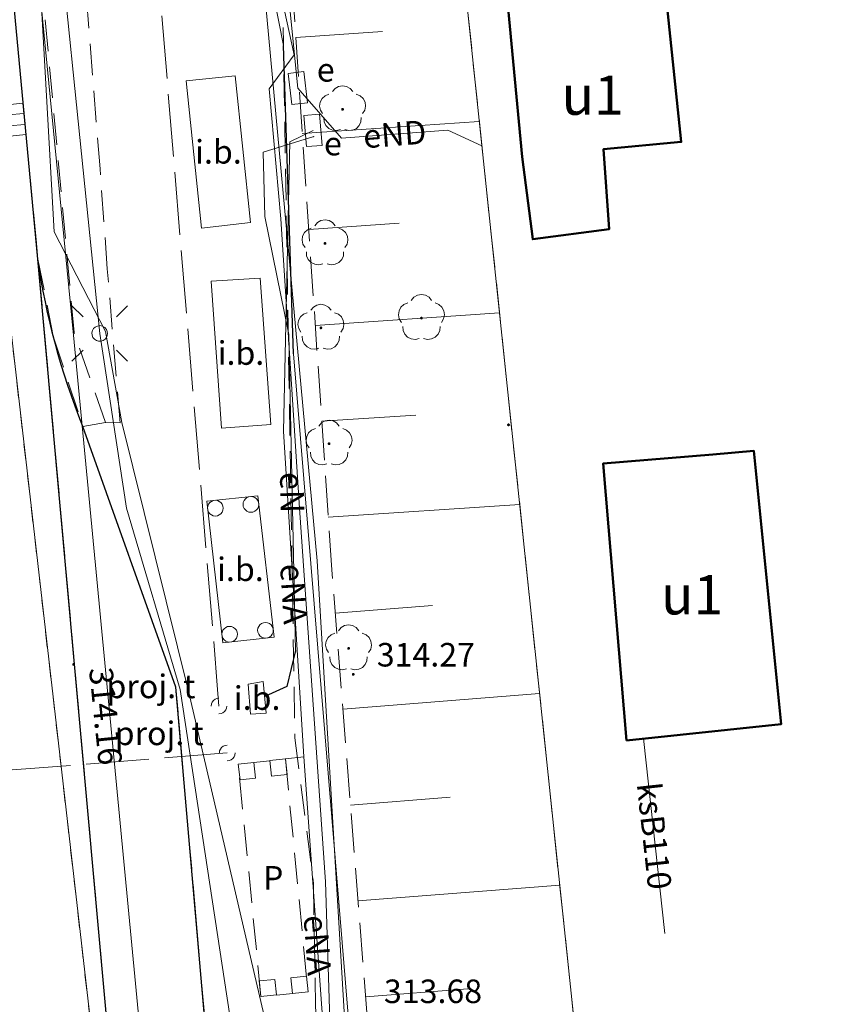
# Model space of a CAD drawing. Extents: x 6568120 to 6581475, y 5511602 to 5528428.
# Drawn here: x 6575163 to 6575188, y 5521809 to 5521840 of the extents above; entities that cross this region are included whole.
import ezdxf
from ezdxf.enums import TextEntityAlignment as Align

# ---------------------------------------------------------------- set-up
doc = ezdxf.new("R2010")
doc.units = 0
doc.header["$PDSIZE"] = 0.75
for name, pattern in [('PRZER1-1', [2, 1, -1]), ('PRZER2-1', [3, 2, -1]), ('PRZER2_5-1', [3.5, 2.5, -1]), ('PRZER3-1', [4, 3, -1]), ('PRZER4-1', [5, 4, -1])]:
    doc.linetypes.add(name, pattern=pattern)
doc.layers.get('0').update_dxf_attribs({"linetype": 'CONTINUOUS', "lineweight": 13})
for name, color, linetype, lineweight, true_color in [('GESBZO', 250, 'CONTINUOUS', 50, 0x0a0909), ('GESBZO_O', 250, 'CONTINUOUS', 0, 0x0a0909), ('GESDZI', 94, 'CONTINUOUS', 18, 0x008000), ('GESUZY', 94, 'PRZER1-1', 18, 0x008000), ('GSLKRW', 250, 'CONTINUOUS', 25, 0x0a0909), ('GSPIPD', 250, 'CONTINUOUS', 18, 0x0a0909), ('GSPRDL', 94, 'CONTINUOUS', 18, 0x008000), ('GSPWPS', 250, 'CONTINUOUS', 13, 0x0a0909), ('GSPWPS_O', 250, 'CONTINUOUS', 13, 0x0a0909), ('GSSIIN', 250, 'CONTINUOUS', 18, 0x0a0909), ('GSSIIN_O', 250, 'CONTINUOUS', 18, 0x0a0909), ('GSSIWP', 250, 'PRZER2-1', 18, 0x0a0909), ('GSSIWP_O', 250, 'PRZER2-1', 18, 0x0a0909), ('GSSKOA', 250, 'PRZER3-1', 18, 0x0a0909), ('GSSKOD', 250, 'PRZER2-1', 18, 0x0a0909), ('GSSZSN', 250, 'PRZER2_5-1', 18, 0x0a0909), ('GULENN', 1, 'CONTINUOUS', 18, 0xff0000), ('GULENN_O', 1, 'CONTINUOUS', 0, 0xff0000), ('GULESN', 1, 'CONTINUOUS', 18, 0xff0000), ('GULKSP', 34, 'CONTINUOUS', 18, 0x803300), ('GULKSP_O', 34, 'CONTINUOUS', 18, 0x803300), ('GULTPR', 30, 'CONTINUOUS', 18, 0xff9100), ('GUPEPI', 1, 'CONTINUOUS', 18, 0xff0000), ('GUPESE', 250, 'CONTINUOUS', 18, 0x0a0909), ('GUPESE_O', 250, 'CONTINUOUS', 18, 0x0a0909), ('GUPISL', 250, 'CONTINUOUS', 18, 0x0a0909), ('GUPKKS', 250, 'CONTINUOUS', 18, 0x0a0909), ('GZLTPR', 30, 'PRZER4-1', 18, 0xff9100), ('GZPTSD', 30, 'CONTINUOUS', 18, 0xff9100), ('GZPTSD_O', 30, 'CONTINUOUS', 18, 0xff9100)]:
    doc.layers.add(name, color=color, linetype=linetype, lineweight=lineweight, true_color=true_color)
doc.layers.add('GULEOR', color=1, linetype='CONTINUOUS', true_color=0xff0000)
doc.layers.add('GUPWSH', color=5, linetype='CONTINUOUS', true_color=0x0000ff)
doc.styles.add('GEO-INFO', font='Arial')

# ---------------------------------------------------------------- blocks, each defined once
blk = doc.blocks.new('KOLO')
blk.add_hatch(color=0).paths.add_polyline_path([(0, 0.5), (-0.12941, 0.482963), (-0.25, 0.433013), (-0.353553, 0.353553), (-0.433013, 0.25), (-0.482963, 0.12941), (-0.5, 0), (-0.482963, -0.12941), (-0.433013, -0.25), (-0.353553, -0.353553), (-0.25, -0.433013), (-0.12941, -0.482963), (0, -0.5), (0.12941, -0.482963), (0.25, -0.433013), (0.353553, -0.353553), (0.433013, -0.25), (0.482963, -0.12941), (0.5, 0), (0.482963, 0.12941), (0.433013, 0.25), (0.353553, 0.353553), (0.25, 0.433013), (0.12941, 0.482963)])
blk = doc.blocks.new('SZAFA1')
at = {"color": 0}
blk.add_lwpolyline([(-1, -0.5), (-1, 0.5), (1, 0.5), (1, -0.5)], close=True, dxfattribs=at)
blk = doc.blocks.new('SUUS05')
at = {"color": 0}
blk.add_lwpolyline([(0.5, -0.25), (-0.5, -0.25), (-0.5, 0.25), (0.5, 0.25)], close=True, dxfattribs=at)
for points in [[(-0.175, -0.25), (-0.175, 0.25)], [(0.175, -0.25), (0.175, 0.25)]]:
    blk.add_lwpolyline(points, dxfattribs=at)
blk = doc.blocks.new('OKRAG_PELNY')
at = {"color": 0}
blk.add_lwpolyline([(0.5, 0), (0.482963, -0.12941), (0.433013, -0.25), (0.353553, -0.353553), (0.25, -0.433013), (0.12941, -0.482963), (0, -0.5), (-0.12941, -0.482963), (-0.25, -0.433013), (-0.353553, -0.353553), (-0.433013, -0.25), (-0.482963, -0.12941), (-0.5, 0), (-0.482963, 0.12941), (-0.433013, 0.25), (-0.353553, 0.353553), (-0.25, 0.433013), (-0.12941, 0.482963), (0, 0.5), (0.12941, 0.482963), (0.25, 0.433013), (0.353553, 0.353553), (0.433013, 0.25), (0.482963, 0.12941)], close=True, dxfattribs=at)
blk = doc.blocks.new('SUSM01_01')
at = {"color": 0}
for points in [[(-0.353553, 0.353553), (-0.212132, 0.212132)], [(0.353553, 0.353553), (0.212132, 0.212132)], [(-0.353553, -0.353553), (-0.212132, -0.212132)], [(0.353553, -0.353553), (0.212132, -0.212132)]]:
    blk.add_lwpolyline(points, dxfattribs=at)
blk.add_lwpolyline([(0.1, 0), (0.093969, -0.034202), (0.076604, -0.064279), (0.05, -0.086603), (0.025882, -0.096593), (0, -0.1), (-0.025882, -0.096593), (-0.05, -0.086603), (-0.073305, -0.068017), (-0.090097, -0.043388), (-0.098883, -0.014904), (-0.098883, 0.014904), (-0.090097, 0.043388), (-0.073305, 0.068017), (-0.05, 0.086603), (-0.022252, 0.097493), (0.007473, 0.09972), (0.036534, 0.093087), (0.062349, 0.078183), (0.082624, 0.056332), (0.095557, 0.029476)], close=True, dxfattribs=at)
blk = doc.blocks.new('POINT')
at = {"color": 0}
blk.add_point((0, 0), dxfattribs=at)
blk = doc.blocks.new('SUUS_P')
at = {"color": 0}
for points in [[(-0.5, 0), (-0.482963, 0.12941), (-0.433013, 0.25), (-0.353553, 0.353553), (-0.25, 0.433013), (-0.12941, 0.482963), (0, 0.5)], [(0.5, 0), (0.482963, -0.12941), (0.433013, -0.25), (0.353553, -0.353553), (0.25, -0.433013), (0.12941, -0.482963), (0, -0.5)]]:
    blk.add_lwpolyline(points, dxfattribs=at)
blk = doc.blocks.new('SPDLP')
blk.add_hatch(color=0).paths.add_polyline_path([(-0.09, 0), (-0.085595, -0.027812), (-0.072812, -0.052901), (-0.052901, -0.072812), (-0.027812, -0.085595), (0, -0.09), (0.027812, -0.085595), (0.052901, -0.072812), (0.072812, -0.052901), (0.085595, -0.027812), (0.09, 0), (0.085595, 0.027812), (0.072812, 0.052901), (0.052901, 0.072812), (0.027812, 0.085595), (0, 0.09), (-0.027812, 0.085595), (-0.052901, 0.072812), (-0.072812, 0.052901), (-0.085595, 0.027812)])
at = {"color": 0}
for points in [[(-0.268652, 1.271938), (-0.048001, 1.40916), (0.20623, 1.462858), (0.463525, 1.426585), (0.693003, 1.304695), (0.867117, 1.11182), (0.964971, 0.871109)], [(-1.292703, 0.137547), (-1.355024, 0.389802), (-1.327532, 0.648184), (-1.213525, 0.881678), (-1.026689, 1.062258), (-0.78945, 1.168249), (-0.530282, 1.186929)], [(1.126667, 0.648554), (1.325358, 0.481106), (1.454989, 0.255912), (1.5, 0), (1.454989, -0.255912), (1.325358, -0.481106), (1.126667, -0.648554)], [(-0.530282, -1.186929), (-0.78945, -1.168249), (-1.026689, -1.062258), (-1.213525, -0.881678), (-1.327532, -0.648184), (-1.355024, -0.389802), (-1.292703, -0.137547)], [(0.964971, -0.871109), (0.867117, -1.11182), (0.693003, -1.304695), (0.463525, -1.426585), (0.20623, -1.462858), (-0.048001, -1.40916), (-0.268652, -1.271938)]]:
    blk.add_lwpolyline(points, dxfattribs=at)
blk = doc.blocks.new('BUIB10')
at = {"color": 0}
blk.add_lwpolyline([(0, 0), (-0.703058, -0.711133), (0.008075, -1.414191), (0.711133, -0.703058)], close=True, dxfattribs=at)

msp = doc.modelspace()

# ---------------------------------------------------------------- linework, layer by layer
at = {"layer": 'GESBZO', "linetype": 'CONTINUOUS', "elevation": 10.26}
for points in [[(6575177.97, 5521842.2), (6575181.81, 5521842.5), (6575183.1, 5521841.5), (6575183.61, 5521836.59), (6575181.13, 5521836.36), (6575181.31, 5521833.81), (6575178.88, 5521833.49), (6575178.55, 5521836.12)], [(6575181.87, 5521817.53), (6575181.122, 5521826.347), (6575184.61, 5521826.64), (6575185.92, 5521826.75), (6575186.79, 5521818.05)]]:
    msp.add_lwpolyline(points, close=True, dxfattribs=at)
at = {"layer": 'GESDZI', "linetype": 'CONTINUOUS', "elevation": 10.3}
for points in [[(6575143.368, 5522059.717), (6575159.836, 5521880.628), (6575157.266, 5521874.128), (6575177.823, 5521695.329)], [(6575143.368, 5522059.717), (6575159.836, 5521880.628), (6575157.266, 5521874.128), (6575177.823, 5521695.329)], [(6575143.368, 5522059.717), (6575159.836, 5521880.628), (6575157.266, 5521874.128), (6575177.823, 5521695.329)], [(6575177.823, 5521695.329), (6575157.266, 5521874.128), (6575159.836, 5521880.628), (6575151.857, 5521997.201), (6575156.877, 5521993.051), (6575165.486, 5521910.156), (6575169.715, 5521872.478), (6575174.635, 5521869.748), (6575175.825, 5521863.019), (6575186.474, 5521863.989), (6575185.654, 5521862.599), (6575186.744, 5521856.429), (6575187.814, 5521855.429), (6575177.235, 5521854.129), (6575177.665, 5521847.95), (6575176.075, 5521847.77), (6575182.924, 5521782.684), (6575191.023, 5521753.965)], [(6575177.823, 5521695.329), (6575157.266, 5521874.128), (6575159.836, 5521880.628), (6575151.857, 5521997.201), (6575156.877, 5521993.051), (6575165.486, 5521910.156), (6575169.715, 5521872.478), (6575174.635, 5521869.748), (6575175.825, 5521863.019), (6575186.474, 5521863.989), (6575185.654, 5521862.599), (6575186.744, 5521856.429), (6575187.814, 5521855.429), (6575177.235, 5521854.129), (6575177.665, 5521847.95), (6575176.075, 5521847.77), (6575182.924, 5521782.684), (6575191.023, 5521753.965)], [(6575177.823, 5521695.329), (6575157.266, 5521874.128), (6575159.836, 5521880.628), (6575151.857, 5521997.201), (6575156.877, 5521993.051), (6575165.486, 5521910.156), (6575169.715, 5521872.478), (6575174.635, 5521869.748), (6575175.825, 5521863.019), (6575186.474, 5521863.989), (6575185.654, 5521862.599), (6575186.744, 5521856.429), (6575187.814, 5521855.429), (6575177.235, 5521854.129), (6575177.665, 5521847.95), (6575176.075, 5521847.77), (6575182.924, 5521782.684), (6575191.023, 5521753.965)], [(6575191.023, 5521753.965), (6575182.924, 5521782.684), (6575176.075, 5521847.77), (6575177.665, 5521847.95), (6575177.235, 5521854.129), (6575187.814, 5521855.429), (6575186.744, 5521856.429), (6575185.654, 5521862.599), (6575186.474, 5521863.989), (6575175.825, 5521863.019), (6575174.635, 5521869.748), (6575169.715, 5521872.478), (6575165.486, 5521910.156)], [(6575191.023, 5521753.965), (6575182.924, 5521782.684), (6575176.075, 5521847.77), (6575177.665, 5521847.95), (6575177.235, 5521854.129), (6575187.814, 5521855.429), (6575186.744, 5521856.429), (6575185.654, 5521862.599), (6575186.474, 5521863.989), (6575175.825, 5521863.019), (6575174.635, 5521869.748), (6575169.715, 5521872.478), (6575165.486, 5521910.156)], [(6575191.023, 5521753.965), (6575182.924, 5521782.684), (6575176.075, 5521847.77), (6575177.665, 5521847.95), (6575177.235, 5521854.129), (6575187.814, 5521855.429), (6575186.744, 5521856.429), (6575185.654, 5521862.599), (6575186.474, 5521863.989), (6575175.825, 5521863.019), (6575174.635, 5521869.748), (6575169.715, 5521872.478), (6575165.486, 5521910.156)]]:
    msp.add_lwpolyline(points, dxfattribs=at)
at = {"layer": 'GESUZY', "linetype": 'PRZER1-1', "ltscale": 0.5, "elevation": 10.18}
for points in [[(6575177.823, 5521695.329), (6575157.266, 5521874.128), (6575159.836, 5521880.628), (6575143.368, 5522059.717), (6575142.678, 5522067.186), (6575141.306, 5522082.127), (6575144.415, 5522082.567), (6575145.998, 5522082.745), (6575164.057, 5522084.105), (6575168.077, 5522084.405), (6575176.05, 5522085.1), (6575243.69, 5522091.05), (6575281.798, 5522094.396)], [(6575177.823, 5521695.329), (6575157.266, 5521874.128), (6575159.836, 5521880.628), (6575143.368, 5522059.717), (6575142.678, 5522067.186), (6575141.306, 5522082.127), (6575144.415, 5522082.567), (6575145.998, 5522082.745), (6575164.057, 5522084.105), (6575168.077, 5522084.405), (6575176.05, 5522085.1), (6575243.69, 5522091.05), (6575281.798, 5522094.396)], [(6575177.823, 5521695.329), (6575157.266, 5521874.128), (6575159.836, 5521880.628), (6575143.368, 5522059.717), (6575142.678, 5522067.186), (6575141.306, 5522082.127), (6575144.415, 5522082.567), (6575145.998, 5522082.745), (6575164.057, 5522084.105), (6575168.077, 5522084.405), (6575176.05, 5522085.1), (6575243.69, 5522091.05), (6575281.798, 5522094.396)], [(6575177.823, 5521695.329), (6575157.266, 5521874.128), (6575159.836, 5521880.628), (6575143.368, 5522059.717)], [(6575177.823, 5521695.329), (6575157.266, 5521874.128), (6575159.836, 5521880.628), (6575143.368, 5522059.717)], [(6575177.823, 5521695.329), (6575157.266, 5521874.128), (6575159.836, 5521880.628), (6575143.368, 5522059.717)]]:
    msp.add_lwpolyline(points, dxfattribs=at)
at = {"layer": 'GSLKRW', "linetype": 'CONTINUOUS', "lineweight": 25, "elevation": 10.18}
msp.add_lwpolyline([(6575187.08, 5521636.88), (6575186.55, 5521639.03), (6575177.04, 5521679.41), (6575176.65, 5521681.54), (6575175.04, 5521699.66), (6575174.68, 5521703.81), (6575173.88, 5521713.15), (6575172.76, 5521724.54), (6575167.49, 5521784.77), (6575164.3, 5521819.96), (6575163.13, 5521832.86), (6575161.58, 5521849.3), (6575160.51, 5521863.77)], dxfattribs=at)
msp.add_lwpolyline([(6575173.88, 5521713.15), (6575174.76, 5521735.5), (6575171.64, 5521771.75), (6575168.81, 5521804.47), (6575167.52, 5521819.23), (6575164.56, 5521827.53, -0.059215), (6575163.13, 5521832.86)], format="xyb", dxfattribs=at)
at = {"layer": 'GSSIIN', "linetype": 'CONTINUOUS', "lineweight": 18}
for points in [[(6575169.902, 5521834.028), (6575168.334, 5521833.848), (6575167.854, 5521838.542), (6575169.412, 5521838.692)], [(6575170.544, 5521827.596), (6575168.976, 5521827.476), (6575168.646, 5521832.152), (6575170.205, 5521832.252)], [(6575170.651, 5521820.816), (6575169.013, 5521820.635), (6575168.505, 5521825.149), (6575170.133, 5521825.32)], [(6575169.82, 5521819.32), (6575170.3, 5521819.41), (6575170.4, 5521818.4), (6575169.9, 5521818.37)]]:
    msp.add_lwpolyline(points, close=True, dxfattribs=at)
at = {"layer": 'GSSIWP', "linetype": 'PRZER2-1', "ltscale": 0.5, "elevation": 10.18}
msp.add_lwpolyline([(6575169.51, 5521816.77), (6575171.01, 5521816.94), (6575171.73, 5521809.52), (6575170.23, 5521809.37)], close=True, dxfattribs=at)
at = {"layer": 'GSSKOA', "linetype": 'PRZER3-1', "lineweight": 18, "ltscale": 0.5}
msp.add_lwpolyline([(6575155.51, 5521920.54), (6575158.06, 5521891.01), (6575159.24, 5521877.48), (6575159.51, 5521877.5), (6575159.58, 5521876.87), (6575159.38, 5521875.71), (6575160.49, 5521863.9), (6575160.51, 5521863.77), (6575161.58, 5521849.3), (6575163.13, 5521832.86), (6575164.3, 5521819.96), (6575167.49, 5521784.77), (6575172.76, 5521724.54)], dxfattribs=at)
msp.add_lwpolyline([(6575173.88, 5521713.15), (6575174.76, 5521735.5), (6575171.64, 5521771.75), (6575168.81, 5521804.47), (6575167.52, 5521819.23), (6575164.56, 5521827.53, -0.059215), (6575163.13, 5521832.86), (6575164.3, 5521819.96), (6575167.49, 5521784.77), (6575172.76, 5521724.54)], format="xyb", close=True, dxfattribs=at)
at = {"layer": 'GSSKOD', "linetype": 'PRZER2-1', "lineweight": 18, "ltscale": 0.5, "elevation": 309.54}
msp.add_lwpolyline([(6575160.57, 5521925.84), (6575158.11, 5521925.36), (6575156.28, 5521923.89), (6575155.63, 5521920.55), (6575158.18, 5521891.04), (6575159.34, 5521877.57), (6575159.6, 5521877.6), (6575159.58, 5521876.87), (6575159.49, 5521875.75), (6575160.49, 5521863.9), (6575160.51, 5521863.77), (6575161.58, 5521849.3), (6575163.13, 5521832.86), (6575163.63, 5521830.37), (6575164.56, 5521827.53), (6575165.28, 5521827.66), (6575164.282, 5521830.524), (6575161.22, 5521863.86), (6575158.87, 5521891.1), (6575156.23, 5521921.06), (6575156.64, 5521923.25), (6575158.32, 5521924.62), (6575160.15, 5521925.05)], close=True, dxfattribs=at)
at = {"layer": 'GSSKOD', "linetype": 'PRZER2-1', "lineweight": 18, "ltscale": 0.5}
msp.add_lwpolyline([(6575174.76, 5521735.5), (6575171.64, 5521771.75), (6575168.81, 5521804.47), (6575167.52, 5521819.23), (6575164.56, 5521827.53), (6575165.28, 5521827.66), (6575165.75, 5521827.64), (6575165.34, 5521832.55), (6575165.11, 5521835.73), (6575164.41, 5521844.56), (6575162.99, 5521861.23), (6575162.61, 5521864.2), (6575165.89, 5521867.82), (6575167.92, 5521864.81), (6575169.12, 5521862.2), (6575173.195, 5521855.785), (6575170.231, 5521855.463), (6575170.63, 5521851.18), (6575170.815, 5521847.735), (6575171.312, 5521817.615), (6575171.901, 5521812.972), (6575171.97, 5521809.03), (6575176.922, 5521751.953)], dxfattribs=at)
at = {"layer": 'GSSZSN', "linetype": 'PRZER2_5-1', "ltscale": 0.5, "elevation": 10.14}
for points in [[(6575170.815, 5521847.735), (6575176.966, 5521848.157), (6575176.997, 5521847.874), (6575176.075, 5521847.77), (6575182.924, 5521782.684), (6575186.815, 5521768.888), (6575187.851, 5521761.787), (6575192.56, 5521731.375), (6575192.4, 5521729.03), (6575191.85, 5521728.61)], [(6575191.85, 5521728.61), (6575187.19, 5521739.06), (6575182.94, 5521752.64), (6575181.8, 5521752.52), (6575179.609, 5521762.984), (6575177.268, 5521770.039), (6575174.3, 5521800.002), (6575172.486, 5521822.96), (6575170.815, 5521847.735)]]:
    msp.add_lwpolyline(points, dxfattribs=at)
at = {"layer": 'GSSZSN', "linetype": 'CONTINUOUS', "elevation": 10.14, "flags": 128}
for points in [[(6575171.342, 5521839.922), (6575174.102, 5521840.108)], [(6575171.548, 5521836.865), (6575177.182, 5521837.245)], [(6575171.754, 5521833.807), (6575174.629, 5521834.001)], [(6575171.961, 5521830.75), (6575177.824, 5521831.145)], [(6575172.167, 5521827.693), (6575175.156, 5521827.894)], [(6575172.373, 5521824.635), (6575178.466, 5521825.046)], [(6575172.595, 5521821.579), (6575175.687, 5521821.823)], [(6575172.836, 5521818.524), (6575179.1, 5521819.019)], [(6575173.078, 5521815.469), (6575176.249, 5521815.72)], [(6575173.319, 5521812.415), (6575179.742, 5521812.922)], [(6575173.56, 5521809.36), (6575176.812, 5521809.617)]]:
    msp.add_lwpolyline(points, dxfattribs=at)
at = {"layer": 'GULENN', "linetype": 'CONTINUOUS', "elevation": 10.18}
for points in [[(6575161.25, 5521928.9), (6575161.15, 5521927.9), (6575159.73, 5521925.7), (6575157.86, 5521918.1), (6575157.27, 5521915.18), (6575157.98, 5521907.99), (6575159.34, 5521889.46), (6575160.74, 5521876.42), (6575161.75, 5521866.18), (6575161.49, 5521864.03), (6575162.92, 5521846.73), (6575163.65, 5521833.73), (6575165.28, 5521830.55), (6575165.8, 5521827.66), (6575167.92, 5521819.1), (6575171.25, 5521804.84), (6575173.76, 5521776.61), (6575176.31, 5521746.6), (6575176.25, 5521744.07), (6575177.39, 5521733.02), (6575178.04, 5521721.38), (6575177.84, 5521702.47)], [(6575161.25, 5521928.9), (6575158.72, 5521922.88), (6575158.53, 5521921.97), (6575157.68, 5521917.44), (6575157.42, 5521913), (6575157.74, 5521907.6), (6575161.46, 5521866.09), (6575165.1, 5521830.49), (6575165.95, 5521824.93), (6575167.66, 5521819.15), (6575169.87, 5521804.65), (6575170.87, 5521804.21), (6575169.58, 5521803.3), (6575171.9, 5521776.99), (6575173.64, 5521776.73), (6575172.01, 5521775.79), (6575174.54, 5521746.93), (6575175.08, 5521746.39), (6575174.63, 5521745.94), (6575175.2, 5521735.19), (6575174.67, 5521716.39), (6575175.76, 5521699.59), (6575177.67, 5521680.6)], [(6575161.12, 5521867.3), (6575162.49, 5521848.56), (6575164.27, 5521830.44), (6575166.38, 5521808.34), (6575166.86, 5521806.79), (6575168.21, 5521788.22), (6575167.93, 5521781.18), (6575166.94, 5521767.92), (6575167.03, 5521763.35), (6575167.38, 5521751.2), (6575168.295, 5521750.624), (6575173.47, 5521689.67), (6575174.71, 5521682.26)], [(6575170.51, 5521847.2), (6575171.403, 5521838.306)], [(6575173.53, 5521793.82), (6575172.44, 5521807.95), (6575172.29, 5521813.02), (6575171.46, 5521824.93), (6575170.86, 5521834.14), (6575170.49, 5521838.28), (6575171.29, 5521839.37), (6575170.43, 5521843.31), (6575176.277, 5521845.848)], [(6575171.403, 5521838.306), (6575172.793, 5521836.709), (6575176.182, 5521836.971), (6575177.264, 5521836.467)], [(6575171.89, 5521836.96), (6575171.15, 5521836.6), (6575170.95, 5521827.38), (6575171.6, 5521817.01)], [(6575171.91, 5521836.76), (6575170.3, 5521836.27), (6575170.36, 5521834.22), (6575171.12, 5521830.46), (6575171.33, 5521820.39), (6575171.06, 5521819.25), (6575170.35, 5521818.93)], [(6575171.6, 5521817.01), (6575171.01, 5521816.94)], [(6575171.6, 5521817.01), (6575172.46, 5521805), (6575172.89, 5521800.41), (6575172.56, 5521800.38)]]:
    msp.add_lwpolyline(points, dxfattribs=at)
at = {"layer": 'GULEOR', "linetype": 'CONTINUOUS', "elevation": 10.18}
for points in [[(6575171.27, 5521829.84), (6575170.95, 5521839.66)], [(6575171.33, 5521820.39), (6575171.06, 5521819.25), (6575170.35, 5521818.93)]]:
    msp.add_lwpolyline(points, dxfattribs=at)
at = {"layer": 'GULESN', "linetype": 'CONTINUOUS', "elevation": 10.18}
msp.add_lwpolyline([(6575176.264, 5521845.975), (6575176.24, 5521845.97), (6575171.39, 5521843.99), (6575170.98, 5521843.45), (6575170.33, 5521842.8), (6575170.95, 5521839.66), (6575171.27, 5521829.84), (6575173.7, 5521800.43), (6575174.47, 5521789.16), (6575175.28, 5521777.27), (6575175.72, 5521772.58), (6575177.19, 5521755.1), (6575177.92, 5521749.53), (6575180.1, 5521719.97), (6575180.85, 5521712.9), (6575182.27, 5521704.63), (6575182.85, 5521703.32), (6575184.51, 5521702.81), (6575204.56, 5521705.38), (6575205.92, 5521705.09), (6575206.9, 5521704.49), (6575206.991, 5521704.365)], dxfattribs=at)
at = {"layer": 'GULKSP', "linetype": 'CONTINUOUS', "elevation": 10.18}
msp.add_lwpolyline([(6575182.41, 5521817.59), (6575183.09, 5521811.38)], dxfattribs=at)
at = {"layer": 'GULTPR', "linetype": 'CONTINUOUS', "elevation": 10.17}
msp.add_lwpolyline([(6575178.28, 5521760.15), (6575177.11, 5521766.52), (6575173.49, 5521798.61), (6575172.02, 5521823.25), (6575169.39, 5521851.74), (6575168.75, 5521873.29), (6575165.47, 5521910.13)], dxfattribs=at)
at = {"layer": 'GZLTPR', "linetype": 'PRZER4-1', "ltscale": 0.5, "elevation": 10.18}
for points in [[(6575169.157, 5521817.129), (6575147.629, 5521815.426), (6575146.128, 5521832.974), (6575145.145, 5521846.909), (6575143.56, 5521860.424), (6575142.784, 5521861.644), (6575142.765, 5521862.632), (6575143.345, 5521863.605), (6575142.672, 5521874.14), (6575141.653, 5521882.48), (6575142.367, 5521884.743), (6575141.41, 5521887.495), (6575140.681, 5521897.248), (6575140.37, 5521901.04), (6575139.541, 5521911.988), (6575138.864, 5521914.416), (6575136.238, 5521947.399), (6575135.656, 5521948.728), (6575125.218, 5521956.328)], [(6575163.848, 5521942.481), (6575164.674, 5521930.738), (6575161.689, 5521925.199), (6575166.67, 5521868.665), (6575166.045, 5521853.065), (6575168.853, 5521819.146), (6575168.895, 5521818.625)]]:
    msp.add_lwpolyline(points, dxfattribs=at)

# ---------------------------------------------------------------- block references
at = {"layer": 'GSPIPD', "color": 250, "lineweight": 18, "true_color": 0x0a0909, "xscale": 0.5, "yscale": 0.5, "rotation": 90}
for p in [(6575168.78, 5521824.927, 10.2), (6575169.911, 5521825.046, 10.2), (6575170.375, 5521821.038, 10.2), (6575169.234, 5521820.911, 10.2)]:
    msp.add_blockref('OKRAG_PELNY', p, dxfattribs=at)
at = {"layer": 'GSPRDL', "color": 94, "lineweight": 18, "true_color": 0x008000, "xscale": 0.5, "yscale": 0.5, "rotation": 90}
for p in [(6575172.83, 5521837.63, 10.12), (6575172.27, 5521833.36, 10.12), (6575175.34, 5521830.98, 10.12), (6575172.14, 5521830.67, 10.12), (6575172.4, 5521826.98, 10.12), (6575173.02, 5521820.46, 10.12)]:
    msp.add_blockref('SPDLP', p, dxfattribs=at)
at = {"layer": 'GSPWPS', "color": 250, "lineweight": 13, "true_color": 0x0a0909, "xscale": 0.09, "yscale": 0.09, "rotation": 90}
for p in [(6575164.27, 5521819.95, 10.2), (6575173.169, 5521819.633, 10.2)]:
    msp.add_blockref('KOLO', p, dxfattribs=at)
at = {"layer": 'GSSIWP', "lineweight": 5, "xscale": 0.5, "yscale": 0.5}
for p, rotation in [((6575169.51, 5521816.77, 10.18), 51.01158217318174), ((6575171.01, 5521816.94, 10.18), 321.00413933668557), ((6575170.23, 5521809.37, 10.18), 140.6339126657388), ((6575171.73, 5521809.52, 10.18), 230.62646982924267)]:
    msp.add_blockref('BUIB10', p, dxfattribs=dict(at, rotation=rotation))
at = {"layer": 'GUPEPI', "color": 1, "lineweight": 18, "true_color": 0xff0000, "rotation": 90}
for p in [(6575171.91, 5521836.76, 10.24), (6575170.35, 5521818.93, 10.24)]:
    msp.add_blockref('POINT', p, dxfattribs=at)
at = {"layer": 'GUPESE', "color": 250, "lineweight": 18, "true_color": 0x0a0909, "xscale": 0.5, "yscale": 0.5}
for p, rotation in [((6575171.403, 5521838.306, 10.24), 276.4989199863108), ((6575171.89, 5521836.96, 10.24), 274.5890898113485)]:
    msp.add_blockref('SZAFA1', p, dxfattribs=dict(at, rotation=rotation))
at = {"layer": 'GUPISL', "color": 250, "lineweight": 18, "true_color": 0x0a0909, "xscale": 2.5, "yscale": 2.5, "rotation": 90}
msp.add_blockref('SUSM01_01', (6575165.1, 5521830.49, 10.24), dxfattribs=at)
at = {"layer": 'GUPKKS', "color": 250, "lineweight": 18, "true_color": 0x0a0909, "rotation": 95.38605859550594}
msp.add_blockref('SUUS05', (6575162.45, 5521837.3, 10.24), dxfattribs=at)
at = {"layer": 'GUPWSH', "color": 5, "lineweight": 5, "true_color": 0x0000ff, "xscale": 0.09, "yscale": 0.09, "rotation": 90}
msp.add_blockref('KOLO', (6575178.11, 5521827.58, 10.24), dxfattribs=at)
at = {"layer": 'GZPTSD', "color": 30, "lineweight": 18, "true_color": 0xff9100, "xscale": 0.5, "yscale": 0.5}
for p in [(6575168.895, 5521818.625, 10.24), (6575169.157, 5521817.129, 10.24)]:
    msp.add_blockref('SUUS_P', p, dxfattribs=at)

# ---------------------------------------------------------------- texts
at = {"layer": 'GESBZO_O', "linetype": 'CONTINUOUS', "lineweight": 0, "style": 'GEO-INFO'}
for p in [(6575180.79, 5521838.081, 10.8), (6575183.956, 5521822.168, 10.8)]:
    msp.add_text('u1', height=1.25, dxfattribs=at).set_placement(p, align=Align.MIDDLE_CENTER)
at = {"layer": 'GSPWPS_O', "color": 250, "linetype": 'CONTINUOUS', "lineweight": 0, "true_color": 0x0a0909, "style": 'GEO-INFO'}
for s, p in [('314.27', (6575173.919, 5521819.883, 10.8)), ('313.68', (6575174.146, 5521809.163, 10.8))]:
    msp.add_text(s, height=0.75, dxfattribs=at).set_placement(p)
msp.add_text('314.16', height=0.75, rotation=275.8175, dxfattribs=at).set_placement((6575164.757, 5521819.819, 10.8))
at = {"layer": 'GSSIIN_O', "linetype": 'CONTINUOUS', "lineweight": 0, "style": 'GEO-INFO'}
for p in [(6575168.878, 5521836.276, 10.8), (6575169.595, 5521829.868, 10.8), (6575169.578, 5521822.98, 10.8), (6575170.11, 5521818.878, 10.8)]:
    msp.add_text('i.b.', height=0.75, dxfattribs=at).set_placement(p, align=Align.MIDDLE_CENTER)
at = {"layer": 'GSSIWP_O', "linetype": 'CONTINUOUS', "lineweight": 0, "style": 'GEO-INFO'}
msp.add_text('P', height=0.75, dxfattribs=at).set_placement((6575170.62, 5521813.152, 10.8), align=Align.MIDDLE_CENTER)
at = {"layer": 'GULENN_O', "linetype": 'CONTINUOUS', "lineweight": 0, "style": 'GEO-INFO'}
for s, rotation, p in [('eND', 4.422, (6575174.488, 5521836.84, 10.8)), ('eN', 271.1947, (6575171.225, 5521825.425, 10.8)), ('eNA', 273.5867, (6575171.275, 5521822.195, 10.8)), ('eNA', 274.0958, (6575172.03, 5521811.005, 10.8))]:
    msp.add_text(s, height=0.75, rotation=rotation, dxfattribs=at).set_placement(p, align=Align.MIDDLE_CENTER)
at = {"layer": 'GULKSP_O', "linetype": 'CONTINUOUS', "lineweight": 0, "style": 'GEO-INFO'}
msp.add_text('ksB110', height=0.75, rotation=276.249, dxfattribs=at).set_placement((6575182.75, 5521814.485, 10.8), align=Align.MIDDLE_CENTER)
at = {"layer": 'GUPESE_O', "color": 250, "linetype": 'CONTINUOUS', "lineweight": 0, "true_color": 0x0a0909, "style": 'GEO-INFO'}
for p in [(6575172.575, 5521838.514, 10.8), (6575172.805, 5521836.164, 10.8)]:
    msp.add_text('e', height=0.75, dxfattribs=at).set_placement(p, align=Align.RIGHT)
at = {"layer": 'GZPTSD_O', "color": 30, "linetype": 'CONTINUOUS', "lineweight": 0, "true_color": 0xff9100, "style": 'GEO-INFO'}
for p in [(6575168.145, 5521818.875, 10.8), (6575168.407, 5521817.379, 10.8)]:
    msp.add_text('proj. t', height=0.75, dxfattribs=at).set_placement(p, align=Align.RIGHT)

doc.saveas('drawing.dxf')
